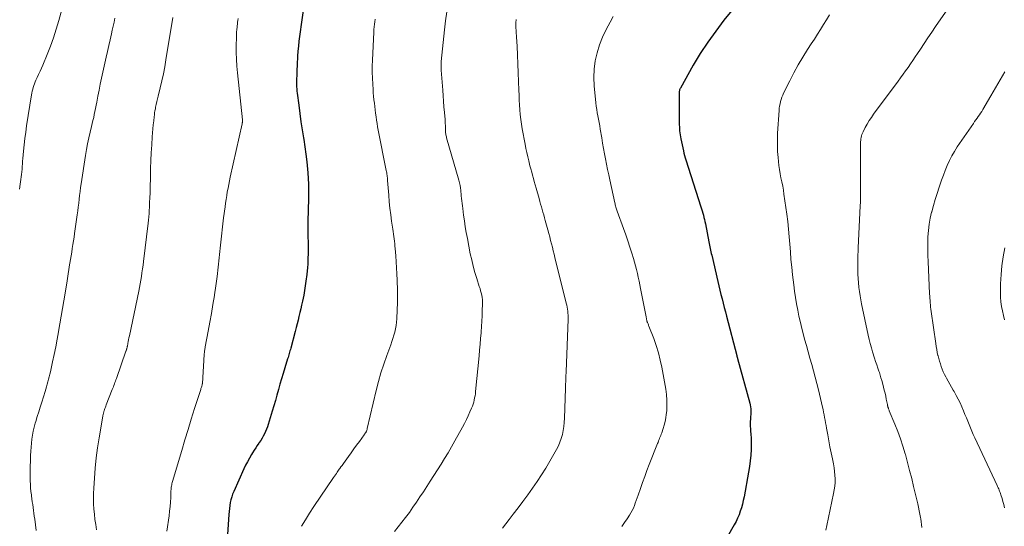
# Model space of a CAD drawing. Units: feet. Extents: x 1925000 to 1930041, y 565000 to 570000.
# Drawn here: x 1925833 to 1926021, y 567718 to 567814 of the extents above; entities that cross this region are included whole.
import ezdxf

# ---------------------------------------------------------------- set-up
doc = ezdxf.new("R2010")
doc.units = ezdxf.units.FT
doc.header["$LTSCALE"] = 100
doc.header["$MEASUREMENT"] = 0
doc.layers.add('CONTOUR INDEX', color=32, linetype='Continuous', lineweight=25)
doc.layers.add('CONTOUR INTERMEDIATE', color=40, linetype='Continuous', lineweight=15)

msp = doc.modelspace()

# ---------------------------------------------------------------- linework, layer by layer
at = {"layer": 'CONTOUR INDEX', "flags": 128}
for points, elevation in [([(1925887.56, 567817.46), (1925886.7, 567811.09), (1925886.58, 567810.15), (1925886.48, 567809.22), (1925886.4, 567808.28), (1925886.33, 567807.34), (1925886.3, 567806.83), (1925886.26, 567806.14), (1925886.22, 567805.46), (1925886.19, 567804.77), (1925886.17, 567804.08), (1925886.15, 567803.52), (1925886.14, 567803.11), (1925886.13, 567802.7), (1925886.13, 567802.28), (1925886.13, 567801.87), (1925886.14, 567801.46), (1925886.16, 567801.05), (1925886.2, 567800.65), (1925886.24, 567800.24), (1925886.54, 567797.92), (1925886.75, 567796.35), (1925886.97, 567794.79), (1925887.2, 567793.23), (1925887.45, 567791.68), (1925887.5, 567791.4), (1925887.71, 567789.98), (1925887.91, 567788.56), (1925888.07, 567787.13), (1925888.22, 567785.71), (1925888.28, 567785.03), (1925888.36, 567783.94), (1925888.41, 567782.85), (1925888.43, 567781.75), (1925888.42, 567780.66), (1925888.4, 567779.57), (1925888.37, 567778.47), (1925888.34, 567777.38), (1925888.31, 567776.29), (1925888.3, 567775.96), (1925888.29, 567774.91), (1925888.28, 567773.86), (1925888.3, 567772.81), (1925888.33, 567771.76), (1925888.35, 567770.71), (1925888.34, 567769.66), (1925888.31, 567768.61), (1925888.25, 567767.57), (1925888.2, 567766.95), (1925888.08, 567765.62), (1925887.93, 567764.3), (1925887.72, 567762.98), (1925887.49, 567761.66), (1925887.25, 567760.5), (1925887.1, 567759.77), (1925886.94, 567759.05), (1925886.77, 567758.33), (1925886.59, 567757.61), (1925886.41, 567756.89), (1925886.23, 567756.17), (1925886.04, 567755.45), (1925885.85, 567754.74), (1925885.01, 567751.56), (1925884.94, 567751.3), (1925884.87, 567751.04), (1925884.8, 567750.78), (1925884.73, 567750.52), (1925884.65, 567750.26), (1925884.57, 567750), (1925884.5, 567749.74), (1925884.42, 567749.48), (1925883.88, 567747.75), (1925883.57, 567746.72), (1925883.26, 567745.69), (1925882.96, 567744.65), (1925882.67, 567743.61), (1925882.38, 567742.58), (1925882.09, 567741.54), (1925881.79, 567740.5), (1925881.48, 567739.47), (1925880.72, 567736.96), (1925880.56, 567736.51), (1925880.4, 567736.05), (1925880.2, 567735.61), (1925880, 567735.18), (1925879.77, 567734.75), (1925879.53, 567734.33), (1925879.27, 567733.92), (1925879.01, 567733.52), (1925878.93, 567733.41), (1925878.63, 567732.96), (1925878.32, 567732.5), (1925878.03, 567732.04), (1925877.74, 567731.57), (1925877.51, 567731.19), (1925877.12, 567730.53), (1925876.75, 567729.85), (1925876.4, 567729.17), (1925876.07, 567728.47), (1925874.13, 567724.16), (1925873.92, 567723.64), (1925873.74, 567723.11), (1925873.59, 567722.57), (1925873.47, 567722.02), (1925873.38, 567721.47), (1925873.3, 567720.91), (1925873.24, 567720.35), (1925873.19, 567719.79), (1925872.88, 567714.99)], 1080), ([(1925970.84, 567817.97), (1925967.78, 567814.18), (1925966.19, 567812.11), (1925964.67, 567809.99), (1925963.25, 567807.8), (1925961.91, 567805.56), (1925959.44, 567801.22), (1925959.39, 567801.11), (1925959.34, 567801), (1925959.3, 567800.89), (1925959.27, 567800.78), (1925959.25, 567800.66), (1925959.23, 567800.54), (1925959.22, 567800.42), (1925959.21, 567800.3), (1925959.2, 567798.71), (1925959.19, 567797.89), (1925959.19, 567797.08), (1925959.2, 567796.26), (1925959.21, 567795.45), (1925959.22, 567794.58), (1925959.23, 567794.2), (1925959.25, 567793.81), (1925959.27, 567793.43), (1925959.3, 567793.05), (1925959.34, 567792.67), (1925959.39, 567792.3), (1925959.45, 567791.92), (1925959.52, 567791.55), (1925960.02, 567789.21), (1925960.12, 567788.78), (1925960.23, 567788.35), (1925960.35, 567787.92), (1925960.48, 567787.5), (1925963.37, 567778.55), (1925963.5, 567778.15), (1925963.62, 567777.74), (1925963.74, 567777.34), (1925963.85, 567776.93), (1925963.95, 567776.52), (1925964.05, 567776.11), (1925964.14, 567775.7), (1925964.23, 567775.29), (1925964.89, 567771.86), (1925964.95, 567771.54), (1925965.01, 567771.21), (1925965.08, 567770.89), (1925965.14, 567770.56), (1925965.21, 567770.24), (1925965.28, 567769.92), (1925965.35, 567769.59), (1925965.43, 567769.27), (1925966.6, 567764.25), (1925966.8, 567763.42), (1925967, 567762.59), (1925967.2, 567761.76), (1925967.41, 567760.94), (1925967.62, 567760.11), (1925967.83, 567759.29), (1925968.05, 567758.46), (1925968.26, 567757.64), (1925970.22, 567750.12), (1925970.24, 567750.05), (1925970.26, 567749.97), (1925970.28, 567749.9), (1925970.3, 567749.83), (1925970.32, 567749.76), (1925970.34, 567749.69), (1925970.36, 567749.62), (1925970.38, 567749.55), (1925972.72, 567741.04), (1925972.8, 567740.69), (1925972.86, 567740.33), (1925972.9, 567739.96), (1925972.91, 567739.6), (1925972.91, 567739.23), (1925972.9, 567738.87), (1925972.87, 567738.5), (1925972.84, 567738.13), (1925972.82, 567737.96), (1925972.79, 567737.51), (1925972.77, 567737.06), (1925972.79, 567736.61), (1925972.82, 567736.15), (1925972.86, 567735.72), (1925972.92, 567735.05), (1925972.95, 567734.38), (1925972.97, 567733.71), (1925972.96, 567733.04), (1925972.94, 567732.19), (1925972.89, 567731.09), (1925972.8, 567730), (1925972.66, 567728.92), (1925972.49, 567727.84), (1925971.61, 567723.12), (1925971.47, 567722.43), (1925971.3, 567721.74), (1925971.11, 567721.06), (1925970.9, 567720.38), (1925970.66, 567719.72), (1925970.39, 567719.07), (1925970.08, 567718.43), (1925969.75, 567717.81), (1925965.12, 567709.68)], 1060)]:
    msp.add_lwpolyline(points, dxfattribs=dict(at, elevation=elevation))
at = {"layer": 'CONTOUR INTERMEDIATE', "flags": 128}
for points, elevation in [([(1925842.65, 567821.17), (1925840.72, 567814.15), (1925840.23, 567812.49), (1925839.7, 567810.84), (1925839.1, 567809.22), (1925838.47, 567807.61), (1925837.64, 567805.62), (1925837.38, 567805.02), (1925837.12, 567804.42), (1925836.85, 567803.83), (1925836.58, 567803.23), (1925836.35, 567802.71), (1925836.2, 567802.38), (1925836.06, 567802.03), (1925835.93, 567801.69), (1925835.82, 567801.34), (1925835.72, 567800.98), (1925835.63, 567800.62), (1925835.55, 567800.26), (1925835.49, 567799.9), (1925834.56, 567794.03), (1925834.38, 567792.82), (1925834.22, 567791.6), (1925834.08, 567790.39), (1925833.96, 567789.17), (1925833.83, 567787.73), (1925833.79, 567787.23), (1925833.75, 567786.73), (1925833.71, 567786.23), (1925833.68, 567785.73), (1925833.64, 567785.22), (1925833.59, 567784.72), (1925833.54, 567784.23), (1925833.47, 567783.73), (1925833.35, 567782.84), (1925833.21, 567781.9)], 1096), ([(1925914.84, 567815.8), (1925914.6, 567814.07), (1925914.39, 567812.34), (1925913.78, 567806.28), (1925913.77, 567806.08), (1925913.75, 567805.87), (1925913.74, 567805.67), (1925913.74, 567805.46), (1925913.74, 567805.26), (1925913.74, 567805.05), (1925913.75, 567804.85), (1925913.76, 567804.64), (1925914.04, 567800.82), (1925914.12, 567799.75), (1925914.2, 567798.69), (1925914.29, 567797.63), (1925914.37, 567796.56), (1925914.49, 567795.22), (1925914.52, 567794.83), (1925914.54, 567794.43), (1925914.55, 567794.04), (1925914.56, 567793.65), (1925914.56, 567793.25), (1925914.57, 567793.05), (1925914.58, 567792.86), (1925914.6, 567792.66), (1925914.63, 567792.47), (1925914.66, 567792.28), (1925914.7, 567792.08), (1925914.75, 567791.89), (1925914.8, 567791.71), (1925917.12, 567783.64), (1925917.19, 567783.38), (1925917.26, 567783.11), (1925917.32, 567782.85), (1925917.37, 567782.58), (1925917.39, 567782.5), (1925917.43, 567782.27), (1925917.47, 567782.04), (1925917.5, 567781.8), (1925917.52, 567781.57), (1925917.54, 567781.34), (1925917.56, 567781.1), (1925917.58, 567780.87), (1925917.6, 567780.63), (1925917.65, 567780.14), (1925917.7, 567779.65), (1925917.75, 567779.17), (1925917.8, 567778.69), (1925917.86, 567778.21), (1925918.03, 567776.94), (1925918.18, 567775.83), (1925918.35, 567774.72), (1925918.55, 567773.61), (1925918.75, 567772.5), (1925919.32, 567769.57), (1925919.58, 567768.38), (1925919.86, 567767.19), (1925920.19, 567766.01), (1925920.55, 567764.84), (1925921.04, 567763.34), (1925921.17, 567762.93), (1925921.29, 567762.51), (1925921.39, 567762.09), (1925921.49, 567761.66), (1925921.57, 567761.24), (1925921.62, 567760.81), (1925921.64, 567760.38), (1925921.65, 567759.94), (1925921.61, 567758.75), (1925921.58, 567757.73), (1925921.53, 567756.7), (1925921.46, 567755.67), (1925921.38, 567754.65), (1925921.37, 567754.48), (1925921.28, 567753.38), (1925921.18, 567752.27), (1925921.08, 567751.16), (1925920.98, 567750.06), (1925920.33, 567743.24), (1925920.28, 567742.83), (1925920.23, 567742.43), (1925920.15, 567742.03), (1925920.07, 567741.63), (1925919.97, 567741.23), (1925919.85, 567740.84), (1925919.72, 567740.46), (1925919.56, 567740.08), (1925919.24, 567739.35), (1925918.91, 567738.62), (1925918.56, 567737.89), (1925918.2, 567737.17), (1925917.82, 567736.46), (1925916.37, 567733.81), (1925915.73, 567732.68), (1925915.08, 567731.56), (1925914.41, 567730.45), (1925913.73, 567729.36), (1925911.65, 567726.11), (1925911.01, 567725.11), (1925910.36, 567724.11), (1925909.7, 567723.12), (1925909.04, 567722.12), (1925908.37, 567721.14), (1925907.68, 567720.17), (1925906.96, 567719.21), (1925906.24, 567718.27), (1925904.82, 567716.48)], 1072), ([(1925987.91, 567815.22), (1925987.36, 567814.27), (1925986.8, 567813.34), (1925986.21, 567812.41), (1925985.63, 567811.49), (1925985.04, 567810.57), (1925984.45, 567809.65), (1925983.76, 567808.58), (1925982.84, 567807.12), (1925981.96, 567805.63), (1925981.13, 567804.12), (1925980.33, 567802.59), (1925979.17, 567800.25), (1925978.99, 567799.86), (1925978.83, 567799.46), (1925978.69, 567799.05), (1925978.57, 567798.63), (1925978.48, 567798.2), (1925978.41, 567797.78), (1925978.35, 567797.35), (1925978.31, 567796.91), (1925978.03, 567792.57), (1925977.99, 567791.41), (1925977.98, 567790.25), (1925978.02, 567789.09), (1925978.11, 567787.94), (1925978.18, 567787.21), (1925978.27, 567786.42), (1925978.38, 567785.63), (1925978.51, 567784.84), (1925978.67, 567784.06), (1925978.83, 567783.28), (1925978.99, 567782.49), (1925979.12, 567781.71), (1925979.24, 567780.92), (1925979.77, 567777.16), (1925979.96, 567775.72), (1925980.12, 567774.27), (1925980.25, 567772.82), (1925980.36, 567771.37), (1925980.46, 567769.92), (1925980.58, 567768.47), (1925980.72, 567767.02), (1925980.88, 567765.57), (1925981.1, 567763.62), (1925981.26, 567762.41), (1925981.43, 567761.21), (1925981.63, 567760.01), (1925981.86, 567758.82), (1925982.1, 567757.63), (1925982.37, 567756.44), (1925982.66, 567755.26), (1925982.96, 567754.08), (1925983.19, 567753.23), (1925983.52, 567752.02), (1925983.86, 567750.81), (1925984.2, 567749.6), (1925984.55, 567748.4), (1925984.89, 567747.19), (1925985.22, 567745.98), (1925985.53, 567744.76), (1925985.82, 567743.55), (1925986.59, 567740.29), (1925986.71, 567739.79), (1925986.82, 567739.28), (1925986.92, 567738.77), (1925987.01, 567738.27), (1925987.1, 567737.76), (1925987.19, 567737.25), (1925987.28, 567736.74), (1925987.37, 567736.23), (1925987.61, 567734.97), (1925987.82, 567733.83), (1925988.03, 567732.69), (1925988.26, 567731.55), (1925988.49, 567730.42), (1925988.69, 567729.41), (1925988.82, 567728.7), (1925988.91, 567728), (1925988.97, 567727.29), (1925989, 567726.57), (1925988.99, 567725.86), (1925988.94, 567725.15), (1925988.85, 567724.44), (1925988.73, 567723.74), (1925987.43, 567717.68), (1925987.24, 567716.79)], 1056), ([(1926010.54, 567816.34), (1926008.2, 567812.99), (1926007.47, 567811.92), (1926006.74, 567810.84), (1926006.02, 567809.75), (1926005.3, 567808.67), (1926004.77, 567807.84), (1926004.33, 567807.17), (1926003.88, 567806.49), (1926003.41, 567805.82), (1926002.94, 567805.16), (1926002.47, 567804.5), (1926001.99, 567803.84), (1926001.51, 567803.18), (1926001.03, 567802.53), (1925996.37, 567796.23), (1925995.94, 567795.62), (1925995.53, 567794.99), (1925995.15, 567794.34), (1925994.78, 567793.68), (1925994.34, 567792.83), (1925994.23, 567792.58), (1925994.13, 567792.33), (1925994.05, 567792.06), (1925993.98, 567791.79), (1925993.94, 567791.52), (1925993.9, 567791.25), (1925993.88, 567790.97), (1925993.88, 567790.69), (1925993.86, 567784.05), (1925993.86, 567783.38), (1925993.86, 567782.72), (1925993.87, 567782.05), (1925993.87, 567781.39), (1925993.87, 567780.72), (1925993.87, 567780.06), (1925993.85, 567779.39), (1925993.82, 567778.73), (1925993.44, 567770.7), (1925993.43, 567770.41), (1925993.41, 567770.12), (1925993.4, 567769.83), (1925993.38, 567769.54), (1925993.36, 567769.25), (1925993.35, 567768.96), (1925993.35, 567768.67), (1925993.35, 567768.38), (1925993.36, 567766.5), (1925993.38, 567765.67), (1925993.41, 567764.84), (1925993.47, 567764.02), (1925993.55, 567763.19), (1925993.56, 567763.13), (1925993.66, 567762.34), (1925993.77, 567761.55), (1925993.91, 567760.76), (1925994.06, 567759.98), (1925995.33, 567754.01), (1925995.51, 567753.2), (1925995.71, 567752.4), (1925995.93, 567751.61), (1925996.17, 567750.83), (1925996.55, 567749.6), (1925996.75, 567748.98), (1925996.96, 567748.36), (1925997.16, 567747.74), (1925997.37, 567747.12), (1925997.46, 567746.88), (1925997.62, 567746.38), (1925997.77, 567745.89), (1925997.92, 567745.38), (1925998.05, 567744.88), (1925998.26, 567744.07), (1925998.4, 567743.5), (1925998.54, 567742.92), (1925998.67, 567742.34), (1925998.79, 567741.76), (1925998.99, 567740.75), (1925999.01, 567740.67), (1925999.02, 567740.6), (1925999.04, 567740.52), (1925999.06, 567740.44), (1925999.08, 567740.36), (1925999.1, 567740.28), (1925999.12, 567740.21), (1925999.15, 567740.13), (1925999.18, 567740.05), (1925999.22, 567739.93), (1925999.27, 567739.81), (1925999.31, 567739.69), (1925999.36, 567739.57), (1926000.42, 567737.03), (1926000.97, 567735.64), (1926001.49, 567734.23), (1926001.95, 567732.8), (1926002.39, 567731.37), (1926002.43, 567731.22), (1926002.85, 567729.7), (1926003.25, 567728.17), (1926003.64, 567726.64), (1926004.01, 567725.11), (1926004.8, 567721.81), (1926004.95, 567721.15), (1926005.09, 567720.49), (1926005.22, 567719.83), (1926005.34, 567719.16), (1926005.38, 567718.93), (1926005.46, 567718.38), (1926005.54, 567717.83), (1926005.6, 567717.27)], 1052), ([(1925851.42, 567814.59), (1925851.26, 567813.81), (1925851.09, 567813.04), (1925850.93, 567812.26), (1925850.78, 567811.57), (1925850.53, 567810.45), (1925850.28, 567809.33), (1925850.03, 567808.21), (1925849.77, 567807.09), (1925849.12, 567804.23), (1925848.86, 567803.08), (1925848.62, 567801.94), (1925848.39, 567800.79), (1925848.16, 567799.64), (1925847.95, 567798.5), (1925847.84, 567797.92), (1925847.72, 567797.34), (1925847.61, 567796.77), (1925847.49, 567796.19), (1925847.37, 567795.61), (1925847.24, 567795.04), (1925847.11, 567794.47), (1925846.97, 567793.89), (1925846.71, 567792.82), (1925846.45, 567791.71), (1925846.22, 567790.59), (1925846.01, 567789.47), (1925845.82, 567788.34), (1925844.97, 567782.95), (1925844.86, 567782.2), (1925844.76, 567781.46), (1925844.67, 567780.72), (1925844.59, 567779.97), (1925844.51, 567779.23), (1925844.42, 567778.48), (1925844.32, 567777.74), (1925844.22, 567777), (1925843.73, 567773.46), (1925843.62, 567772.74), (1925843.52, 567772.03), (1925843.4, 567771.31), (1925843.29, 567770.6), (1925843.17, 567769.89), (1925843.05, 567769.17), (1925842.94, 567768.46), (1925842.82, 567767.75), (1925842.77, 567767.44), (1925842.63, 567766.57), (1925842.49, 567765.7), (1925842.35, 567764.83), (1925842.21, 567763.96), (1925841.67, 567760.6), (1925841.43, 567759.13), (1925841.18, 567757.66), (1925840.93, 567756.19), (1925840.68, 567754.72), (1925840.67, 567754.65), (1925840.41, 567753.22), (1925840.14, 567751.78), (1925839.84, 567750.35), (1925839.53, 567748.92), (1925839.11, 567747.03), (1925839, 567746.55), (1925838.88, 567746.07), (1925838.76, 567745.6), (1925838.63, 567745.12), (1925838.5, 567744.64), (1925838.37, 567744.17), (1925838.23, 567743.7), (1925838.08, 567743.23), (1925837.45, 567741.19), (1925837.16, 567740.28), (1925836.88, 567739.37), (1925836.6, 567738.45), (1925836.32, 567737.54), (1925836.22, 567737.21), (1925836.01, 567736.46), (1925835.83, 567735.7), (1925835.69, 567734.94), (1925835.56, 567734.17), (1925835.47, 567733.39), (1925835.4, 567732.61), (1925835.34, 567731.83), (1925835.3, 567731.05), (1925835.29, 567730.82), (1925835.27, 567729.92), (1925835.25, 567729.02), (1925835.24, 567728.12), (1925835.25, 567727.22), (1925835.26, 567726.17), (1925835.28, 567725.5), (1925835.32, 567724.84), (1925835.38, 567724.18), (1925835.46, 567723.52), (1925835.49, 567723.31), (1925835.57, 567722.75), (1925835.65, 567722.2), (1925835.73, 567721.65), (1925835.8, 567721.1), (1925835.88, 567720.54), (1925835.95, 567719.99), (1925836.03, 567719.44), (1925836.1, 567718.89), (1925836.23, 567717.81), (1925836.37, 567716.72)], 1092), ([(1925862.49, 567814.72), (1925861.18, 567806.6), (1925860.94, 567805.26), (1925860.69, 567803.93), (1925860.4, 567802.6), (1925860.09, 567801.28), (1925859.69, 567799.7), (1925859.57, 567799.17), (1925859.44, 567798.64), (1925859.33, 567798.1), (1925859.21, 567797.57), (1925859.15, 567797.26), (1925859.08, 567796.88), (1925859.02, 567796.5), (1925858.96, 567796.11), (1925858.92, 567795.73), (1925858.84, 567794.96), (1925858.76, 567794.19), (1925858.69, 567793.42), (1925858.63, 567792.65), (1925858.57, 567791.88), (1925858.47, 567790.38), (1925858.38, 567788.87), (1925858.3, 567787.35), (1925858.25, 567785.83), (1925858.2, 567784.31), (1925858.15, 567782.12), (1925858.13, 567781.2), (1925858.1, 567780.28), (1925858.06, 567779.37), (1925858.02, 567778.45), (1925857.99, 567777.85), (1925857.96, 567777.24), (1925857.91, 567776.63), (1925857.85, 567776.01), (1925857.79, 567775.4), (1925856.89, 567768.09), (1925856.8, 567767.38), (1925856.7, 567766.67), (1925856.6, 567765.95), (1925856.49, 567765.24), (1925856.37, 567764.54), (1925856.24, 567763.83), (1925856.11, 567763.12), (1925855.97, 567762.42), (1925854.19, 567753.89), (1925854.11, 567753.52), (1925854.04, 567753.15), (1925853.96, 567752.79), (1925853.89, 567752.42), (1925853.8, 567751.94), (1925853.78, 567751.82), (1925853.75, 567751.69), (1925853.72, 567751.56), (1925853.69, 567751.43), (1925853.65, 567751.31), (1925853.62, 567751.18), (1925853.58, 567751.05), (1925853.54, 567750.93), (1925851.72, 567745.76), (1925851.62, 567745.49), (1925851.53, 567745.22), (1925851.43, 567744.95), (1925851.33, 567744.69), (1925851.23, 567744.42), (1925851.13, 567744.15), (1925851.03, 567743.88), (1925850.92, 567743.62), (1925849.78, 567740.71), (1925849.69, 567740.48), (1925849.6, 567740.25), (1925849.52, 567740.02), (1925849.44, 567739.79), (1925849.36, 567739.57), (1925849.32, 567739.45), (1925849.28, 567739.32), (1925849.25, 567739.19), (1925849.22, 567739.06), (1925849.18, 567738.94), (1925849.16, 567738.81), (1925849.13, 567738.68), (1925849.11, 567738.55), (1925848.39, 567734.4), (1925848.09, 567732.48), (1925847.84, 567730.56), (1925847.65, 567728.62), (1925847.5, 567726.69), (1925847.38, 567724.8), (1925847.34, 567723.8), (1925847.33, 567722.8), (1925847.36, 567721.8), (1925847.42, 567720.8), (1925847.51, 567719.81), (1925847.61, 567718.81), (1925847.75, 567717.82), (1925847.9, 567716.83)], 1088), ([(1925874.94, 567814.5), (1925874.9, 567814.15), (1925874.86, 567813.8), (1925874.83, 567813.45), (1925874.79, 567813.1), (1925874.76, 567812.85), (1925874.71, 567812.38), (1925874.67, 567811.91), (1925874.65, 567811.43), (1925874.64, 567810.96), (1925874.61, 567809.31), (1925874.61, 567808.01), (1925874.65, 567806.72), (1925874.73, 567805.42), (1925874.85, 567804.13), (1925875.83, 567795.17), (1925875.83, 567795.15), (1925875.83, 567795.13), (1925875.83, 567795.1), (1925875.83, 567795.08), (1925875.83, 567794.99), (1925875.83, 567794.96), (1925875.83, 567794.94), (1925875.82, 567794.92), (1925875.82, 567794.89), (1925875.79, 567794.76), (1925875.77, 567794.67), (1925875.75, 567794.58), (1925875.73, 567794.48), (1925875.71, 567794.39), (1925873.47, 567784.2), (1925873.32, 567783.49), (1925873.18, 567782.79), (1925873.04, 567782.08), (1925872.9, 567781.38), (1925872.78, 567780.67), (1925872.66, 567779.96), (1925872.56, 567779.25), (1925872.46, 567778.54), (1925872.2, 567776.45), (1925871.98, 567774.69), (1925871.78, 567772.94), (1925871.58, 567771.18), (1925871.39, 567769.42), (1925871.33, 567768.79), (1925871.14, 567767.01), (1925870.93, 567765.24), (1925870.69, 567763.47), (1925870.44, 567761.7), (1925870.42, 567761.58), (1925870.15, 567759.88), (1925869.87, 567758.18), (1925869.57, 567756.48), (1925869.26, 567754.79), (1925868.67, 567751.76), (1925868.64, 567751.58), (1925868.61, 567751.4), (1925868.58, 567751.22), (1925868.55, 567751.04), (1925868.55, 567750.99), (1925868.53, 567750.83), (1925868.51, 567750.67), (1925868.5, 567750.51), (1925868.49, 567750.35), (1925868.13, 567744.76), (1925868.13, 567744.74), (1925868.12, 567744.72), (1925868.12, 567744.7), (1925868.12, 567744.68), (1925868.11, 567744.61), (1925868.1, 567744.59), (1925868.1, 567744.57), (1925868.1, 567744.55), (1925868.09, 567744.53), (1925868.01, 567744.26), (1925867.96, 567744.11), (1925867.91, 567743.96), (1925867.86, 567743.81), (1925867.82, 567743.66), (1925866.64, 567739.98), (1925866.01, 567737.99), (1925865.39, 567736), (1925864.78, 567734), (1925864.18, 567732), (1925862.44, 567726.09), (1925862.38, 567725.87), (1925862.32, 567725.64), (1925862.28, 567725.42), (1925862.24, 567725.2), (1925862.2, 567724.97), (1925862.18, 567724.74), (1925862.16, 567724.51), (1925862.14, 567724.28), (1925862.08, 567723), (1925862.02, 567722.13), (1925861.95, 567721.26), (1925861.86, 567720.4), (1925861.76, 567719.53), (1925861.35, 567716.57)], 1084), ([(1925901.17, 567814.37), (1925901.09, 567813.88), (1925901.02, 567813.4), (1925900.96, 567812.91), (1925900.92, 567812.42), (1925900.89, 567811.92), (1925900.62, 567806.57), (1925900.58, 567805.41), (1925900.58, 567804.26), (1925900.61, 567803.1), (1925900.67, 567801.95), (1925900.74, 567800.95), (1925900.79, 567800.29), (1925900.85, 567799.64), (1925900.92, 567798.99), (1925900.99, 567798.34), (1925901.06, 567797.68), (1925901.14, 567797.04), (1925901.22, 567796.39), (1925901.31, 567795.75), (1925901.4, 567795.1), (1925901.5, 567794.46), (1925901.61, 567793.82), (1925901.73, 567793.18), (1925903.27, 567785.48), (1925903.31, 567785.24), (1925903.35, 567785.01), (1925903.39, 567784.77), (1925903.42, 567784.54), (1925903.45, 567784.3), (1925903.48, 567784.06), (1925903.5, 567783.83), (1925903.52, 567783.59), (1925903.73, 567780.74), (1925903.83, 567779.5), (1925903.96, 567778.26), (1925904.11, 567777.03), (1925904.29, 567775.79), (1925904.52, 567774.25), (1925904.59, 567773.79), (1925904.66, 567773.33), (1925904.72, 567772.87), (1925904.78, 567772.41), (1925904.84, 567771.95), (1925904.89, 567771.49), (1925904.93, 567771.03), (1925904.97, 567770.57), (1925905.07, 567769.18), (1925905.15, 567768.03), (1925905.23, 567766.87), (1925905.29, 567765.71), (1925905.34, 567764.55), (1925905.36, 567764.21), (1925905.39, 567762.87), (1925905.41, 567761.54), (1925905.39, 567760.21), (1925905.36, 567758.88), (1925905.29, 567757.12), (1925905.24, 567756.48), (1925905.16, 567755.86), (1925905.05, 567755.23), (1925904.9, 567754.61), (1925904.73, 567754), (1925904.54, 567753.39), (1925904.34, 567752.79), (1925904.12, 567752.19), (1925903.36, 567750.12), (1925902.78, 567748.48), (1925902.25, 567746.82), (1925901.78, 567745.15), (1925901.35, 567743.46), (1925899.64, 567736.18), (1925899.62, 567736.08), (1925899.59, 567735.98), (1925899.56, 567735.89), (1925899.53, 567735.79), (1925899.49, 567735.69), (1925899.44, 567735.6), (1925899.4, 567735.51), (1925899.34, 567735.42), (1925899.32, 567735.39), (1925899.25, 567735.29), (1925899.18, 567735.18), (1925899.11, 567735.08), (1925899.04, 567734.98), (1925898.13, 567733.73), (1925897.6, 567733), (1925897.07, 567732.28), (1925896.55, 567731.55), (1925896.02, 567730.82), (1925895.08, 567729.53), (1925894.95, 567729.34), (1925894.81, 567729.15), (1925894.68, 567728.96), (1925894.54, 567728.77), (1925894.53, 567728.75), (1925894.4, 567728.57), (1925894.28, 567728.39), (1925894.16, 567728.21), (1925894.03, 567728.04), (1925893.91, 567727.86), (1925893.73, 567727.6), (1925893.55, 567727.33), (1925893.36, 567727.07), (1925893.18, 567726.8), (1925889.43, 567721.26), (1925888.61, 567720.02), (1925887.82, 567718.77), (1925887.05, 567717.5)], 1076), ([(1925928.05, 567814.33), (1925928.01, 567813.66), (1925928.02, 567813), (1925928.14, 567810.94), (1925928.24, 567809.24), (1925928.33, 567807.53), (1925928.41, 567805.83), (1925928.47, 567804.13), (1925928.59, 567800.79), (1925928.63, 567799.86), (1925928.67, 567798.93), (1925928.72, 567798), (1925928.78, 567797.08), (1925928.85, 567796.15), (1925928.95, 567795.23), (1925929.08, 567794.31), (1925929.23, 567793.4), (1925929.78, 567790.47), (1925929.94, 567789.68), (1925930.1, 567788.9), (1925930.28, 567788.11), (1925930.47, 567787.33), (1925930.56, 567787), (1925930.72, 567786.39), (1925930.88, 567785.78), (1925931.04, 567785.17), (1925931.2, 567784.56), (1925931.37, 567783.95), (1925931.53, 567783.34), (1925931.7, 567782.73), (1925931.87, 567782.12), (1925932.45, 567780.09), (1925932.59, 567779.57), (1925932.74, 567779.05), (1925932.89, 567778.53), (1925933.04, 567778.01), (1925933.19, 567777.49), (1925933.34, 567776.97), (1925933.48, 567776.45), (1925933.63, 567775.93), (1925934.12, 567774.11), (1925934.3, 567773.45), (1925934.48, 567772.79), (1925934.65, 567772.13), (1925934.82, 567771.47), (1925934.99, 567770.81), (1925935.16, 567770.15), (1925935.32, 567769.48), (1925935.49, 567768.82), (1925937.65, 567760.11), (1925937.74, 567759.74), (1925937.81, 567759.37), (1925937.87, 567758.99), (1925937.93, 567758.61), (1925937.96, 567758.23), (1925937.99, 567757.85), (1925937.99, 567757.47), (1925937.99, 567757.09), (1925937.61, 567746.98), (1925937.61, 567746.88), (1925937.61, 567746.79), (1925937.6, 567746.69), (1925937.6, 567746.6), (1925937.59, 567746.5), (1925937.59, 567746.4), (1925937.58, 567746.31), (1925937.58, 567746.21), (1925937.56, 567745.55), (1925937.54, 567745.12), (1925937.53, 567744.69), (1925937.51, 567744.27), (1925937.5, 567743.84), (1925937.3, 567738.13), (1925937.25, 567737.35), (1925937.18, 567736.58), (1925937.05, 567735.81), (1925936.9, 567735.05), (1925936.7, 567734.3), (1925936.45, 567733.56), (1925936.14, 567732.86), (1925935.78, 567732.17), (1925934.51, 567729.95), (1925933.73, 567728.63), (1925932.91, 567727.32), (1925932.06, 567726.04), (1925931.19, 567724.77), (1925930.29, 567723.52), (1925929.38, 567722.27), (1925928.46, 567721.04), (1925927.53, 567719.81), (1925926.76, 567718.81), (1925926.11, 567717.97), (1925925.46, 567717.13)], 1068), ([(1925946.64, 567814.88), (1925946.01, 567813.81), (1925945.26, 567812.4), (1925944.58, 567810.96), (1925944.02, 567809.47), (1925943.53, 567807.95), (1925943.19, 567806.4), (1925942.97, 567804.83), (1925942.92, 567803.25), (1925942.99, 567801.67), (1925943.32, 567798.41), (1925943.39, 567797.77), (1925943.47, 567797.14), (1925943.58, 567796.51), (1925943.69, 567795.89), (1925943.81, 567795.26), (1925943.93, 567794.63), (1925944.04, 567794), (1925944.15, 567793.38), (1925944.42, 567791.7), (1925944.59, 567790.69), (1925944.77, 567789.68), (1925944.95, 567788.68), (1925945.15, 567787.67), (1925945.35, 567786.67), (1925945.55, 567785.66), (1925945.76, 567784.66), (1925945.97, 567783.66), (1925946.92, 567779.31), (1925946.97, 567779.1), (1925947.02, 567778.9), (1925947.07, 567778.69), (1925947.13, 567778.49), (1925947.2, 567778.29), (1925947.26, 567778.08), (1925947.33, 567777.88), (1925947.4, 567777.68), (1925948.6, 567774.39), (1925949.01, 567773.21), (1925949.42, 567772.03), (1925949.8, 567770.84), (1925950.18, 567769.65), (1925950.47, 567768.69), (1925950.68, 567767.97), (1925950.88, 567767.26), (1925951.06, 567766.54), (1925951.23, 567765.81), (1925951.39, 567765.09), (1925951.55, 567764.36), (1925951.7, 567763.63), (1925951.85, 567762.9), (1925952.91, 567757.51), (1925952.93, 567757.38), (1925952.95, 567757.26), (1925952.97, 567757.14), (1925952.99, 567757.02), (1925953.02, 567756.9), (1925953.03, 567756.84), (1925953.04, 567756.78), (1925953.05, 567756.72), (1925953.07, 567756.66), (1925953.09, 567756.6), (1925953.11, 567756.54), (1925953.13, 567756.48), (1925953.15, 567756.42), (1925953.21, 567756.28), (1925953.27, 567756.15), (1925953.33, 567756.02), (1925953.38, 567755.88), (1925953.43, 567755.75), (1925954.35, 567753.35), (1925954.82, 567752.01), (1925955.24, 567750.65), (1925955.58, 567749.27), (1925955.88, 567747.88), (1925956.64, 567743.68), (1925956.79, 567742.65), (1925956.87, 567741.62), (1925956.88, 567740.59), (1925956.83, 567739.56), (1925956.76, 567738.89), (1925956.67, 567738.2), (1925956.55, 567737.51), (1925956.38, 567736.83), (1925956.17, 567736.16), (1925955.88, 567735.36), (1925955.79, 567735.09), (1925955.69, 567734.83), (1925955.59, 567734.58), (1925955.49, 567734.32), (1925955.39, 567734.06), (1925955.29, 567733.8), (1925955.19, 567733.54), (1925955.08, 567733.29), (1925953.5, 567729.3), (1925953.06, 567728.17), (1925952.63, 567727.03), (1925952.21, 567725.89), (1925951.81, 567724.74), (1925951.36, 567723.44), (1925951.19, 567722.94), (1925951.02, 567722.45), (1925950.84, 567721.95), (1925950.67, 567721.46), (1925950.47, 567720.98), (1925950.26, 567720.5), (1925950.01, 567720.05), (1925949.73, 567719.6), (1925949.31, 567718.96), (1925948.79, 567718.22), (1925948.25, 567717.49)], 1064), ([(1926021.4, 567804.32), (1926020.52, 567802.8), (1926019.64, 567801.28), (1926018.75, 567799.76), (1926017.22, 567797.12), (1926017.01, 567796.77), (1926016.8, 567796.44), (1926016.58, 567796.1), (1926016.35, 567795.78), (1926016.12, 567795.45), (1926015.89, 567795.12), (1926015.66, 567794.8), (1926015.43, 567794.47), (1926012.33, 567789.96), (1926011.79, 567789.12), (1926011.29, 567788.25), (1926010.84, 567787.36), (1926010.43, 567786.44), (1926010.06, 567785.5), (1926009.7, 567784.56), (1926009.36, 567783.62), (1926009.02, 567782.67), (1926008.88, 567782.26), (1926008.5, 567781.1), (1926008.13, 567779.94), (1926007.79, 567778.76), (1926007.47, 567777.59), (1926007.45, 567777.51), (1926007.18, 567776.35), (1926006.97, 567775.19), (1926006.83, 567774.01), (1926006.74, 567772.83), (1926006.71, 567771.64), (1926006.7, 567770.45), (1926006.72, 567769.26), (1926006.76, 567768.07), (1926007.06, 567761.89), (1926007.09, 567761.47), (1926007.11, 567761.06), (1926007.14, 567760.64), (1926007.17, 567760.22), (1926007.21, 567759.81), (1926007.26, 567759.39), (1926007.31, 567758.97), (1926007.36, 567758.56), (1926008.23, 567752.4), (1926008.32, 567751.83), (1926008.42, 567751.26), (1926008.53, 567750.69), (1926008.66, 567750.13), (1926008.68, 567750.05), (1926008.81, 567749.53), (1926008.96, 567749.02), (1926009.12, 567748.51), (1926009.29, 567748), (1926009.48, 567747.5), (1926009.68, 567747.01), (1926009.91, 567746.52), (1926010.15, 567746.04), (1926010.27, 567745.82), (1926010.58, 567745.24), (1926010.9, 567744.66), (1926011.23, 567744.09), (1926011.57, 567743.52), (1926011.74, 567743.24), (1926012.15, 567742.52), (1926012.54, 567741.8), (1926012.89, 567741.06), (1926013.23, 567740.3), (1926013.56, 567739.54), (1926013.82, 567738.89), (1926014.09, 567738.25), (1926014.35, 567737.6), (1926014.6, 567736.95), (1926014.86, 567736.31), (1926015.13, 567735.66), (1926015.41, 567735.03), (1926015.7, 567734.39), (1926019.96, 567725.32), (1926020.06, 567725.1), (1926020.16, 567724.87), (1926020.26, 567724.65), (1926020.35, 567724.43), (1926020.44, 567724.2), (1926020.53, 567723.97), (1926020.6, 567723.74), (1926020.68, 567723.51), (1926020.89, 567722.82), (1926021.06, 567722.23), (1926021.22, 567721.65), (1926021.36, 567721.06)], 1048), ([(1926021.45, 567770.7), (1926021.11, 567769), (1926020.85, 567767.29), (1926020.7, 567765.58), (1926020.62, 567763.85), (1926020.6, 567762.14), (1926020.62, 567761.26), (1926020.68, 567760.39), (1926020.8, 567759.52), (1926020.96, 567758.65), (1926021.16, 567757.79), (1926021.37, 567756.94)], 1044)]:
    msp.add_lwpolyline(points, dxfattribs=dict(at, elevation=elevation))

doc.saveas('drawing.dxf')
